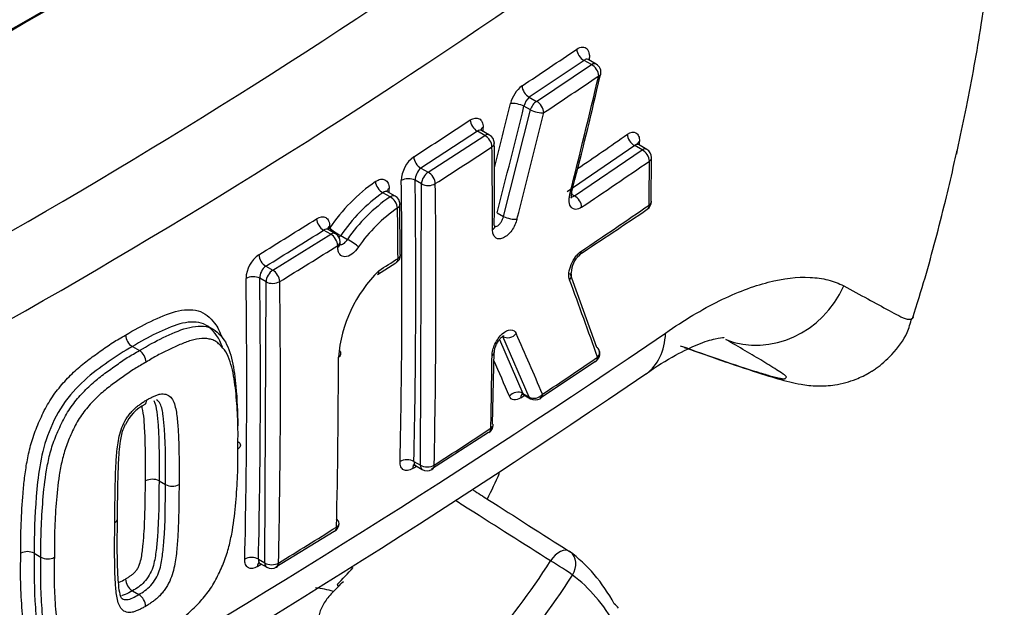
# Paper-space layout 'Sheet1' of a CAD drawing. Units: millimetres. Extents: x -21 to 210, y -8 to 297.
# Drawn here: x 176 to 181, y 256 to 259 of the extents above; entities that cross this region are included whole.
import ezdxf

# ---------------------------------------------------------------- set-up
doc = ezdxf.new("R2010")
doc.units = ezdxf.units.MM
doc.layers.add('Default', color=7, linetype='Continuous')
doc.layers.add('TT0-20-STD', color=7, linetype='Continuous')

# ---------------------------------------------------------------- blocks, each defined once
blk = doc.blocks.new('SE4')
at = {"layer": 'TT0-20-STD', "color": 7, "linetype": 'Continuous'}
for p, q in [((178.8142, 258.8497), (178.5267, 258.6568)), ((178.8527, 258.8274), (178.8142, 258.8497)), ((178.8777, 258.8299), (178.8355, 258.8543)), ((178.5652, 258.6346), (178.8527, 258.8274)), ((178.8816, 258.6956), (178.9007, 258.7754)), ((178.5267, 258.6568), (178.5652, 258.6346)), ((178.3917, 258.0313), (178.5323, 258.5895)), ((178.5323, 258.5895), (178.499, 258.6087)), ((178.2548, 258.4776), (177.9584, 258.2846)), ((177.9968, 258.2625), (178.2935, 258.4552)), ((178.2935, 258.4552), (178.2548, 258.4776)), ((178.3185, 258.4577), (178.277, 258.4817)), ((179.0797, 258.4025), (178.7259, 258.1605)), ((179.1182, 258.3802), (179.0797, 258.4025)), ((179.1432, 258.3827), (179.1, 258.4077)), ((178.7632, 258.1389), (179.1182, 258.3802)), ((179.1658, 258.1101), (179.1676, 258.3397)), ((177.9584, 258.2846), (177.9968, 258.2625)), ((177.9615, 258.2012), (177.9282, 258.2205)), ((177.9556, 256.7263), (177.9615, 258.2012)), ((177.7968, 258.1336), (177.7591, 258.1554)), ((177.8238, 258.1373), (177.7837, 258.1605)), ((178.749, 258.1472), (178.7632, 258.1389)), ((177.8493, 257.831), (177.8479, 258.0951)), ((178.3582, 258.0506), (178.3917, 258.0313)), ((177.4803, 257.979), (177.4804, 257.9705)), ((177.1816, 257.749), (177.4854, 257.9377)), ((177.4854, 257.9377), (177.4484, 257.9591)), ((177.5104, 257.9401), (177.4716, 257.9626)), ((177.5382, 257.9308), (177.5732, 257.9106)), ((177.5223, 257.8694), (177.5222, 257.8779)), ((177.5355, 257.889), (177.5354, 257.8975)), ((177.145, 257.7702), (177.1816, 257.749)), ((177.731, 257.7259), (177.8278, 257.7876)), ((178.74, 257.7326), (178.8801, 257.345)), ((177.1462, 257.6878), (177.113, 257.7069)), ((177.1399, 256.2131), (177.1462, 257.6878)), ((176.8677, 257.4398), (176.8304, 257.4613)), ((178.5261, 257.0833), (178.3886, 257.4007)), ((178.3701, 257.3849), (178.4926, 257.1027)), ((176.4452, 257.3482), (176.4452, 257.3482)), ((176.4452, 257.3482), (176.4819, 257.3271)), ((176.4819, 257.3271), (176.4819, 257.3271)), ((178.3335, 256.9409), (178.342, 257.3207)), ((178.5827, 257.0784), (178.8734, 257.2709)), ((178.4926, 257.1027), (178.5261, 257.0833)), ((178.4985, 257.0951), (178.5336, 257.0749)), ((178.0143, 256.7066), (178.3135, 256.8984)), ((177.922, 256.7457), (177.9556, 256.7263)), ((177.9299, 256.7242), (177.9659, 256.7034)), ((176.585, 256.6435), (176.6187, 256.6241)), ((176.585, 256.6435), (176.585, 256.6435)), ((176.6187, 256.6241), (176.6187, 256.6241)), ((177.1975, 256.193), (177.5041, 256.3805)), ((175.9306, 256.2636), (175.9306, 256.2636)), ((175.9306, 256.2636), (175.966, 256.2432)), ((175.966, 256.2432), (175.966, 256.2432)), ((177.1065, 256.2324), (177.1399, 256.2131)), ((177.1149, 256.2106), (177.1502, 256.1902)), ((176.4452, 256.0668), (176.4452, 256.0668)), ((176.4452, 256.0668), (176.479, 256.0473)), ((177.5194, 256.1001), (177.526, 256.0894)), ((177.5218, 256.0962), (177.5284, 256.0918)), ((176.479, 256.0473), (176.479, 256.0473))]:
    blk.add_line(p, q, dxfattribs=at)
for centre, radius, start, end in [((316.3249, 14.2994), 282.6763, 119.410346, 120.646901), ((271.013, 92.8082), 191.5389, 118.987079, 121.012921), ((272.9326, 89.4877), 195.3686, 119.006941, 120.993059), ((159.063, 287.1645), 33.6712, 294.19058, 305.80942), ((158.1572, 288.671), 35.8278, 294.48312, 305.51688), ((160.0716, 286.482), 33.3189, 303.55652, 304.15104), ((178.8527, 258.7866), 0.05, 346.6427, 60), ((153.4566, 296.3746), 45.3996, 303.63439, 304.07168), ((122.8643, 272.069), 57.5835, 346.010512, 346.645339), ((178.5879, 258.5852), 0.164, 127.1162, 166.7442), ((164.217, 262.0536), 15.0442, 344.98771, 347.10236), ((178.5838, 258.5919), 0.0865, 131.2955, 168.774), ((120.1833, 273.0156), 59.997, 345.788874, 346.1198), ((119.8049, 273.1099), 60.4589, 345.576711, 346.122204), ((145.2685, 308.806), 60.105, 302.90585, 303.242742), ((122.8795, 272.3129), 57.3919, 345.575866, 346.151114), ((131.2674, 257.9335), 47.0204, 0.66251, 0.68792), ((178.2935, 258.4144), 0.05, 0.6966, 60), ((164.3805, 279.5179), 25.6574, 304.14147, 304.84815), ((152.9239, 297.1811), 46.3661, 302.79011, 303.22774), ((132.0677, 257.8317), 46.2668, 0.16149, 0.69871), ((147.9319, 258.2207), 30.4122, 359.55271, 0.36617), ((137.5496, 258.4889), 41.5554, 359.88404, 359.91159), ((179.1182, 258.3394), 0.05, 359.9206, 60), ((178.0165, 258.2143), 0.161, 126.3277, 178.4378), ((178.0135, 258.2195), 0.0853, 130.1905, 179.3413), ((153.6277, 295.4909), 45.0925, 303.93571, 304.48161), ((132.5296, 258.3853), 46.627, 359.63804, 359.92075), ((178.2559, 257.4457), 0.9364, 124.9125, 145.9129), ((134.164, 257.6078), 43.6315, 0.71932, 0.74724), ((134.8367, 257.6616), 43.0225, 358.77992, 0.74194), ((135.0742, 257.6627), 42.8576, 358.77388, 0.74562), ((133.2936, 257.6444), 44.7439, 358.82451, 0.7153), ((178.2521, 257.4494), 0.8611, 124.9282, 146.0067), ((178.2945, 257.4109), 0.8775, 124.5557, 145.2896), ((177.7988, 258.094), 0.05, 0.7167, 60), ((178.2916, 257.4135), 0.8035, 124.56, 145.315), ((132.7103, 257.5086), 45.1292, 0.38325, 0.7194), ((153.641, 295.2414), 45.0685, 303.93455, 304.48075), ((179.1173, 258.1096), 0.05, 304.4812, 359.6382), ((141.8971, 313.5273), 66.8068, 303.516558, 303.886948), ((157.0199, 290.4331), 38.2951, 301.63945, 302.17357), ((156.9837, 290.4909), 38.4334, 301.63981, 302.17262), ((177.4854, 257.8968), 0.05, 0.7385, 60), ((152.7152, 297.5023), 46.7491, 301.61005, 302.04878), ((177.1984, 257.701), 0.1572, 124.8947, 178.3126), ((177.8014, 257.8295), 0.05, 302.5137, 0.3818), ((178.8612, 257.7372), 0.1142, 128.4685, 181.0105), ((177.1939, 257.7058), 0.0809, 127.2414, 179.1704), ((152.4209, 297.6886), 47.2897, 302.36778, 302.51256), ((178.2499, 257.2311), 0.7266, 134.8373, 175.1968), ((136.75, 257.1481), 40.2952, 358.69837, 0.79276), ((136.8084, 257.1488), 40.3085, 358.69727, 0.79341), ((136.2624, 257.1282), 40.9595, 358.71935, 0.78467), ((141.516, 244.0121), 39.6586, 19.56366, 20.18767), ((150.7618, 299.1542), 50.5264, 295.69062, 304.30938), ((176.4869, 257.4137), 0.0776, 183.9272, 237.4797), ((141.3777, 241.1615), 40.4871, 23.18031, 23.67032), ((176.4402, 257.2616), 0.0776, 3.8262, 57.4799), ((133.48, 257.8306), 44.8545, 358.83593, 359.32287), ((178.847, 257.3115), 0.05, 304.0647, 19.5654), ((134.7244, 257.319), 42.8015, 358.77161, 359.96378), ((140.793, 240.9468), 40.9452, 23.21676, 23.50316), ((153.549, 294.7619), 45.2318, 303.6251, 304.06535), ((150.6827, 298.8787), 50.4618, 295.70598, 304.32554), ((161.8788, 282.0966), 30.0257, 303.57042, 303.61794), ((176.6078, 256.849), 0.2183, 116.4532, 155.6247), ((178.5586, 257.1182), 0.05, 240, 300), ((178.5586, 257.1182), 0.05, 300, 303.6242), ((178.2877, 256.9394), 0.05, 303.2163, 358.8374), ((153.1064, 295.4318), 46.0347, 302.77681, 303.21767), ((144.2626, 308.8418), 62.0514, 302.84179, 302.864367), ((177.9909, 256.7467), 0.05, 240, 300), ((177.9909, 256.7467), 0.05, 300, 302.775), ((165.7929, 262.58), 13.8918, 334.26945, 334.88276), ((176.5494, 256.5748), 0.0774, 62.6002, 117.5159), ((176.6542, 256.693), 0.0775, 242.6952, 297.4918), ((177.4793, 256.422), 0.05, 302.0222, 358.7786), ((153.2369, 295.2166), 45.7831, 301.57805, 302.02623), ((175.8948, 256.1947), 0.0777, 62.573, 116.2281), ((178.6822, 256.1903), 0.1, 53.6893, 57.4592), ((176.0017, 256.3122), 0.0777, 242.6468, 296.4601), ((155.45, 291.3237), 41.2655, 301.64671, 301.67962), ((177.1752, 256.2335), 0.05, 240, 300), ((177.1752, 256.2335), 0.05, 300, 301.5729), ((176.4866, 256.132), 0.0772, 182.4194, 237.5679), ((176.4375, 255.9822), 0.0772, 2.3743, 57.5294)]:
    blk.add_arc(centre, radius, start, end, dxfattribs=at)
for centre, major_axis, ratio, start_param, end_param in [((174.7682, 257.3962), (-4.1204, -7.1367), 0.57735, 3.049383, 4.962861), ((175.2608, 257.1117), (-3.7237, -6.4497), 0.57735, 2.835058, 5.018924), ((175.2608, 257.1117), (-3.3552, -5.8113), 0.57735, 2.804083, 5.049899), ((175.2556, 257.1147), (-3.3463, -5.796), 0.57735, 2.801778, 5.052204), ((174.8931, 91.2821), (102.6101, 177.7259), 0.57735, 0.765197, 0.8056), ((174.9461, 91.2515), (102.6476, 177.7908), 0.57735, 0.765197, 0.8056), ((174.8931, 14.2869), (149.8352, 259.5222), 0.57735, 0.772931, 0.797865), ((178.8142, 258.8905), (0.0281, -0.0414), 0.62203, 3.899427, 5.454027), ((178.8527, 258.7866), (-0.025, -0.0433), 0.57735, 3.141593, 3.926991), ((178.8527, 258.7866), (-0.028, 0.0414), 0.621012, 3.898152, 5.455152), ((178.8527, 258.7866), (-0.0486, 0.0116), 0.314117, 2.539093, 3.152646), ((178.5267, 258.6977), (0.0277, -0.0417), 0.616089, 3.905429, 5.460495), ((178.466, 258.6044), (0.0485, -0.012), 0.307815, 0.902617, 2.53139), ((178.5652, 258.5938), (-0.025, -0.0433), 0.57735, 3.926991, 5.128453), ((178.5652, 258.5938), (-0.0485, 0.012), 0.307494, 0.902479, 2.534111), ((178.5652, 258.5938), (-0.0277, 0.0416), 0.616669, 3.903016, 5.459873), ((178.2548, 258.5184), (0.0274, -0.0418), 0.612559, 3.909607, 5.464234), ((178.322, 258.4796), (0.05, 0.0006), 0.569209, 2.413735, 2.957939), ((178.2935, 258.4144), (-0.025, -0.0433), 0.57735, 3.141593, 3.926991), ((178.2935, 258.4144), (-0.0274, 0.0418), 0.612559, 3.907546, 5.464233), ((179.0797, 258.4433), (0.0286, -0.041), 0.62886, 3.875955, 5.446308), ((178.2935, 258.4144), (-0.05, -0.0006), 0.569131, 2.412229, 3.141593), ((179.1436, 258.4064), (0.05, -0.0001), 0.578372, 2.454874, 2.953559), ((179.1182, 258.3394), (-0.025, -0.0433), 0.57735, 3.141593, 3.926991), ((177.9584, 258.3255), (0.0272, -0.042), 0.609165, 3.914014, 5.467758), ((179.1182, 258.3394), (-0.0283, 0.0412), 0.625009, 3.87831, 5.450699), ((179.1182, 258.3394), (-0.05, 0.0001), 0.578273, 2.443378, 3.141593), ((177.8928, 258.2001), (-0.05, -0.0006), 0.568562, 3.91955, 5.545663), ((177.9968, 258.2216), (-0.025, -0.0433), 0.57735, 3.926991, 5.497787), ((177.9968, 258.2216), (-0.0271, 0.042), 0.608061, 3.912442, 5.468891), ((177.7571, 258.195), (0.029, -0.0408), 0.573342, 3.888744, 5.444944), ((177.829, 258.1582), (0.05, 0.0007), 0.568489, 2.40242, 2.949051), ((177.9968, 258.2216), (0.05, 0.0006), 0.568995, 3.919909, 5.545415), ((177.7988, 258.094), (-0.025, -0.0433), 0.57735, 3.141593, 3.983681), ((177.7988, 258.094), (0.0289, -0.0408), 0.571858, 0.74568, 2.304755), ((178.7021, 258.1673), (-0.0485, 0.0121), 0.321999, 2.543088, 3.15676), ((178.7021, 258.1673), (-0.0485, 0.0121), 0.321999, 3.15676, 3.185011), ((178.7632, 258.0981), (-0.0279, 0.0415), 0.619664, 3.884221, 5.456629), ((177.7988, 258.094), (-0.05, -0.0006), 0.568889, 2.398225, 3.141593), ((179.1173, 258.1096), (-0.0283, 0.0412), 0.624998, 3.140861, 3.872678), ((179.1173, 258.1096), (-0.05, 0.0003), 0.581529, 2.446213, 3.141593), ((179.1173, 258.1096), (-0.05, 0.0003), 0.581529, 3.141593, 3.176709), ((178.4246, 258.0356), (-0.0484, 0.0125), 0.314629, 0.905601, 2.537734), ((177.4484, 257.9999), (-0.0266, 0.0423), 0.601497, 0.781214, 2.333886), ((177.5172, 257.9602), (0.05, 0.0007), 0.568163, 2.393362, 2.954504), ((177.5173, 257.9517), (0.05, 0.0007), 0.5683, 2.393484, 2.705839), ((177.5173, 257.9517), (0.042, -0.0272), 0.150567, 3.743459, 5.328279), ((178.2968, 257.981), (-0.05, -0.0001), 0.575481, 2.417743, 3.141707), ((178.2968, 257.981), (-0.05, -0.0001), 0.575481, 3.141707, 3.226128), ((177.4854, 257.8968), (-0.025, -0.0433), 0.57735, 3.141593, 3.926991), ((177.4854, 257.8968), (0.0265, -0.0424), 0.600251, 0.779295, 2.33511), ((177.5173, 257.9517), (0.025, 0.0433), 0.57735, 4.280104, 4.559354), ((177.4854, 257.8968), (-0.05, -0.0006), 0.568629, 2.389301, 3.141593), ((177.4855, 257.8884), (-0.05, -0.0006), 0.568759, 2.38942, 3.149692), ((177.5941, 257.8897), (0.0419, -0.0273), 0.149032, 0.600859, 2.187018), ((177.145, 257.811), (-0.0262, 0.0426), 0.595825, 0.786769, 2.33939), ((177.8014, 257.8295), (-0.05, -0.0003), 0.572873, 2.401759, 3.141593), ((177.8014, 257.8295), (-0.05, -0.0003), 0.572873, 3.141593, 3.177857), ((178.7623, 257.8683), (-0.0279, 0.0415), 0.61965, 3.135806, 3.87853), ((177.8014, 257.8295), (-0.0269, 0.0422), 0.605155, 3.135091, 3.908756), ((177.0777, 257.6865), (-0.05, -0.0007), 0.568071, 3.919144, 5.520303), ((177.1816, 257.7082), (-0.025, -0.0433), 0.57735, 3.926991, 5.497787), ((177.1816, 257.7082), (-0.0262, 0.0426), 0.595529, 3.92607, 5.481265), ((178.7003, 257.7173), (-0.0469, -0.0173), 0.76341, 2.187462, 3.15896), ((177.1816, 257.7082), (-0.05, -0.0007), 0.568268, 0.777714, 2.380511), ((179.7465, 257.8472), (-0.2469, -0.4348), 0.930307, 0.137742, 1.680145), ((178.4211, 257.4355), (0.0458, 0.0201), 0.779418, 3.646848, 5.273867), ((178.8501, 257.613), (-0.2887, 0.4082), 0.649141, 3.139449, 3.835509), ((177.4891, 257.3116), (-0.05, 0), 0.577728, 2.397436, 3.701348), ((178.2938, 257.3202), (-0.05, 0.0006), 0.585112, 2.426072, 3.152532), ((178.847, 257.3115), (-0.0471, -0.0167), 0.770645, 3.141593, 3.700425), ((178.847, 257.3115), (-0.0471, -0.0167), 0.770645, 2.195281, 3.141593), ((178.847, 257.3115), (-0.028, 0.0414), 0.620932, 3.11629, 3.141593), ((178.847, 257.3115), (-0.028, 0.0414), 0.620932, 3.141593, 3.861799), ((178.4601, 257.0679), (-0.046, -0.0197), 0.785037, 3.653158, 5.276952), ((178.5195, 257.0591), (0.0277, -0.0417), 0.61619, 3.161443, 3.864938), ((178.5586, 257.1182), (0.046, 0.0197), 0.785369, 3.65354, 5.280035), ((178.5586, 257.1182), (-0.0277, 0.0416), 0.616553, 3.141593, 3.866339), ((178.5586, 257.1182), (0.025, 0.0433), 0.57735, 2.761076, 3.141593), ((178.2877, 256.9394), (-0.05, 0.001), 0.590564, 2.430794, 3.141593), ((178.2877, 256.9394), (-0.05, 0.001), 0.590564, 3.141593, 3.248962), ((178.2877, 256.9394), (-0.0274, 0.0418), 0.612427, 3.115483, 3.141593), ((178.2877, 256.9394), (-0.0274, 0.0418), 0.612427, 3.141593, 3.870463), ((177.8866, 256.7253), (-0.05, 0.0011), 0.591285, 3.939511, 5.564707), ((177.9517, 256.6877), (0.0271, -0.042), 0.608597, 3.153464, 3.871394), ((177.9909, 256.7467), (0.05, -0.001), 0.590751, 3.939015, 5.564187), ((177.9909, 256.7467), (0.025, 0.0433), 0.57735, 2.356194, 3.141593), ((177.9909, 256.7467), (-0.0271, 0.042), 0.607884, 3.141593, 3.87482), ((177.4793, 256.422), (-0.05, 0.0011), 0.591216, 3.141593, 3.939447), ((177.4793, 256.422), (-0.05, 0.0011), 0.591216, 2.408574, 3.141593), ((177.4793, 256.422), (-0.0265, 0.0424), 0.59994, 3.103225, 3.141593), ((177.4793, 256.422), (-0.0265, 0.0424), 0.59994, 3.141593, 3.881915), ((178.6822, 256.1903), (-0.0538, -0.0843), 0.550205, 3.103446, 4.667421), ((177.5787, 254.4265), (1.0917, 1.8909), 0.57735, 5.942611, 6.219422), ((178.6822, 256.1903), (-0.0592, -0.0806), 0.814837, 3.141593, 3.196557), ((178.6822, 256.1903), (-0.0592, -0.0806), 0.814837, 1.660667, 3.141593), ((177.0711, 256.212), (-0.05, 0.0011), 0.59221, 3.940376, 5.541367), ((177.1377, 256.1735), (0.0262, -0.0426), 0.595839, 3.152578, 3.881755), ((177.1752, 256.2335), (0.025, 0.0433), 0.57735, 2.356194, 3.141593), ((177.1752, 256.2335), (-0.05, 0.0011), 0.591617, 0.798228, 2.400218), ((177.1752, 256.2335), (-0.0262, 0.0426), 0.595081, 3.141593, 3.885881), ((177.7115, 256.9185), (-0.9983, -1.7291), 0.57735, 0.918808, 1.501423), ((178.6822, 256.1903), (-0.0845, 0.0534), 0.056597, 3.758208, 5.294098), ((177.0373, 257.3077), (-0.9717, -1.683), 0.57735, 1.143813, 1.209947), ((177.0373, 257.3077), (-0.9817, -1.7003), 0.57735, 1.14508, 1.165583), ((177.7798, 256.8791), (-1.0483, -1.8157), 0.57735, 0.918808, 1.501423), ((177.6469, 254.3871), (1.0417, 1.8043), 0.57735, 5.942611, 6.219422), ((176.9044, 254.8158), (0.6955, 1.2047), 0.57735, 0.134932, 0.251425), ((177.0373, 257.3077), (-0.9817, -1.7003), 0.57735, 1.125228, 1.14508), ((178.906, 255.9277), (-0.0879, -0.0477), 0.769599, 3.141593, 3.548001)]:
    blk.add_ellipse(centre, major_axis=major_axis, ratio=ratio, start_param=start_param, end_param=end_param, dxfattribs=at)
for points, knots in [([(180.5367, 257.4941), (180.5613, 257.573), (180.6205, 257.7642), (180.6909, 258.0352), (180.7414, 258.2473), (180.7609, 258.3331), (180.7669, 258.3602), (180.7686, 258.3674), (180.7693, 258.3709), (180.7696, 258.3722), (180.7695, 258.3715), (180.7685, 258.3673), (180.7671, 258.3608), (180.7662, 258.3571), (180.7662, 258.3569), (180.7663, 258.3571), (180.7664, 258.3577), (180.7666, 258.3586), (180.767, 258.3604), (180.768, 258.365), (180.7716, 258.3808), (180.7897, 258.4624), (180.8367, 258.6847), (180.9073, 259.075), (180.9757, 259.5928), (181.0155, 260.1468), (181.019, 260.6927), (180.9871, 261.2093), (180.9208, 261.7028), (180.8324, 262.1174), (180.7418, 262.436), (180.6348, 262.7574), (180.4821, 263.1209), (180.3311, 263.4289), (180.2437, 263.5602), (180.2417, 263.5631)], [0, 0, 0, 0, 0.031791, 0.090685, 0.115996, 0.124598, 0.126449, 0.127396, 0.12808, 0.128789, 0.12961, 0.130916, 0.133585, 0.133848, 0.13399, 0.134095, 0.134207, 0.134339, 0.134555, 0.135011, 0.136272, 0.14116, 0.17006, 0.234435, 0.315696, 0.405667, 0.491922, 0.576239, 0.659428, 0.741753, 0.792598, 0.829373, 0.915761, 0.998381, 1, 1, 1, 1]), ([(178.7761, 258.9086), (178.7866, 258.9157), (178.797, 258.9195), (178.8156, 258.9198), (178.8238, 258.9163), (178.8359, 258.9026), (178.8399, 258.8925), (178.8421, 258.8742), (178.8422, 258.8675), (178.8414, 258.8578), (178.8411, 258.855), (178.8407, 258.8521)], [0, 0, 0, 0, 0.25, 0.25, 0.5, 0.5, 0.75, 0.75, 0.875, 0.875, 0.9243553, 0.9243553, 0.9243553, 0.9243553]), ([(178.2173, 258.5369), (178.2347, 258.5483), (178.252, 258.5506), (178.2706, 258.5399), (178.2756, 258.534), (178.2825, 258.5185), (178.2844, 258.5089), (178.2845, 258.4981)], [0, 0, 0, 0, 0.5, 0.5, 0.75, 0.75, 1, 1, 1, 1]), ([(178.277, 258.4817), (178.2769, 258.4817), (178.2769, 258.4817), (178.271, 258.4851), (178.2629, 258.4837), (178.2548, 258.4776)], [0.4979537, 0.4979537, 0.4979537, 0.4979537, 0.5, 0.5, 1, 1, 1, 1]), ([(179.0412, 258.4617), (179.0581, 258.4734), (179.0746, 258.4762), (179.0922, 258.466), (179.0969, 258.4603), (179.1033, 258.445), (179.105, 258.4356), (179.105, 258.4248)], [0, 0, 0, 0, 0.5, 0.5, 0.75, 0.75, 1, 1, 1, 1]), ([(179.1, 258.4077), (179.0999, 258.4077), (179.0999, 258.4077), (179.0946, 258.4107), (179.0872, 258.4088), (179.0797, 258.4025)], [0.496597, 0.496597, 0.496597, 0.496597, 0.5, 0.5, 1, 1, 1, 1]), ([(179.1001, 258.408), (179.0995, 258.4082), (179.0958, 258.4095), (179.093, 258.4142), (179.0926, 258.415), (179.0926, 258.4149)], [0, 0, 0, 0, 0.0641387, 0.4568742, 0.5708695, 0.5708695, 0.5708695, 0.5708695]), ([(177.72, 258.2136), (177.7291, 258.2201), (177.7383, 258.2243), (177.7554, 258.2275), (177.7634, 258.2266), (177.7767, 258.2198), (177.7822, 258.2138), (177.7897, 258.198), (177.7917, 258.1881), (177.7918, 258.1769)], [0, 0, 0, 0, 0.25, 0.25, 0.5, 0.5, 0.75, 0.75, 1, 1, 1, 1]), ([(177.7836, 258.1605), (177.7834, 258.1606), (177.7832, 258.1608), (177.7765, 258.1641), (177.7677, 258.1621), (177.7591, 258.1554)], [0.4811656, 0.4811656, 0.4811656, 0.4811656, 0.5, 0.5, 1, 1, 1, 1]), ([(178.8012, 258.0792), (178.7906, 258.0721), (178.7801, 258.0683), (178.7616, 258.068), (178.7535, 258.0715), (178.7414, 258.0851), (178.7376, 258.0951), (178.7357, 258.1133), (178.7356, 258.12), (178.7369, 258.1338), (178.7381, 258.141), (178.7399, 258.1485)], [0, 0, 0, 0, 0.25, 0.25, 0.5, 0.5, 0.75, 0.75, 0.875, 0.875, 1, 1, 1, 1]), ([(178.7489, 258.1275), (178.7489, 258.1275), (178.7485, 258.1286), (178.7476, 258.1353), (178.7482, 258.1456), (178.7502, 258.1526), (178.7509, 258.1553)], [0.3966023, 0.3966023, 0.3966023, 0.3966023, 0.5262178, 0.7110881, 0.9035704, 1, 1, 1, 1]), ([(177.4115, 258.0187), (177.4294, 258.0299), (177.447, 258.032), (177.466, 258.021), (177.4712, 258.015), (177.4782, 257.9994), (177.4801, 257.9898), (177.4803, 257.979)], [0, 0, 0, 0, 0.5, 0.5, 0.75, 0.75, 1, 1, 1, 1]), ([(178.3471, 257.9776), (178.3499, 257.9774), (178.3531, 257.978), (178.3563, 257.9795), (178.3597, 257.981), (178.3632, 257.9834), (178.3666, 257.9865), (178.37, 257.9896), (178.3734, 257.9934), (178.3765, 257.9978), (178.3796, 258.0021), (178.3825, 258.007), (178.3849, 258.0121), (178.3873, 258.0172), (178.3893, 258.0226), (178.3908, 258.0278), (178.3911, 258.029), (178.3914, 258.0301), (178.3917, 258.0313)], [0.3683851, 0.3683851, 0.3683851, 0.3683851, 0.4853766, 0.4853766, 0.4853766, 0.6076439, 0.6076439, 0.6076439, 0.7300171, 0.7300171, 0.7300171, 0.852185, 0.852185, 0.852185, 0.9739268, 0.9739268, 0.9739268, 1, 1, 1, 1]), ([(178.4623, 258.0167), (178.4617, 258.0144), (178.4611, 258.0122), (178.4604, 258.0099), (178.4572, 257.9995), (178.4529, 257.9889), (178.4477, 257.979), (178.4425, 257.969), (178.4363, 257.9594), (178.4296, 257.951), (178.4229, 257.9426), (178.4156, 257.9351), (178.4082, 257.9292), (178.4009, 257.9234), (178.3933, 257.9189), (178.386, 257.9161), (178.3788, 257.9134), (178.3718, 257.9124), (178.3655, 257.9131), (178.3592, 257.9139), (178.3535, 257.9164), (178.3489, 257.9205), (178.3443, 257.9247), (178.3406, 257.9305), (178.3381, 257.9375), (178.3356, 257.9445), (178.3343, 257.9529), (178.3343, 257.9621)], [0, 0, 0, 0, 0.026136, 0.026136, 0.026136, 0.148017, 0.148017, 0.148017, 0.270074, 0.270074, 0.270074, 0.392155, 0.392155, 0.392155, 0.514096, 0.514096, 0.514096, 0.635796, 0.635796, 0.635796, 0.757258, 0.757258, 0.757258, 0.878625, 0.878625, 0.878625, 1, 1, 1, 1]), ([(177.4716, 257.9625), (177.4716, 257.9626), (177.4716, 257.9626), (177.4654, 257.9661), (177.4569, 257.9649), (177.4484, 257.9591)], [0.4984703, 0.4984703, 0.4984703, 0.4984703, 0.5, 0.5, 1, 1, 1, 1]), ([(177.631, 257.8708), (177.6209, 257.8554), (177.609, 257.8424), (177.5841, 257.8243), (177.5715, 257.8194), (177.5492, 257.8192), (177.5395, 257.8239), (177.5295, 257.837), (177.5269, 257.8424), (177.5233, 257.8548), (177.5224, 257.8618), (177.5223, 257.8694)], [0, 0, 0, 0, 0.25, 0.25, 0.5, 0.5, 0.75, 0.75, 0.875, 0.875, 1, 1, 1, 1]), ([(177.5359, 257.8842), (177.5371, 257.884), (177.5383, 257.8839), (177.545, 257.8842), (177.551, 257.8868), (177.5628, 257.8961), (177.5685, 257.9028), (177.5732, 257.9106)], [0.4412198, 0.4412198, 0.4412198, 0.4412198, 0.5, 0.5, 0.75, 0.75, 1, 1, 1, 1]), ([(178.7382, 257.6981), (178.7346, 257.7079), (178.7334, 257.7204), (178.7363, 257.7481), (178.7402, 257.7633), (178.7524, 257.793), (178.7606, 257.8073), (178.7746, 257.8257), (178.7796, 257.8314), (178.7898, 257.8413), (178.795, 257.8456), (178.8003, 257.8492)], [0, 0, 0, 0, 0.25, 0.25, 0.5, 0.5, 0.75, 0.75, 0.875, 0.875, 1, 1, 1, 1]), ([(179.2416, 257.4191), (179.3391, 257.4876), (179.4332, 257.5436), (179.5685, 257.6101), (179.6126, 257.6294), (179.6988, 257.6621), (179.7403, 257.6754), (179.8598, 257.706), (179.9328, 257.7146), (180.0323, 257.7098), (180.0638, 257.7052), (180.1227, 257.6902), (180.1501, 257.6798), (180.1755, 257.6664)], [0, 0, 0, 0, 0.25, 0.25, 0.375, 0.375, 0.5, 0.5, 0.75, 0.75, 0.875, 0.875, 1, 1, 1, 1]), ([(180.1755, 257.6664), (180.2637, 257.6199), (180.3435, 257.5753), (180.4486, 257.5185), (180.4814, 257.4993), (180.5153, 257.4909), (180.5217, 257.4905), (180.5329, 257.4941), (180.5375, 257.4981), (180.5414, 257.5029), (180.5421, 257.5041), (180.5423, 257.5047)], [0, 0, 0, 0, 0.25, 0.25, 0.375, 0.375, 0.40625, 0.40625, 0.4375, 0.4375, 0.456037, 0.456037, 0.456037, 0.456037]), ([(176.4095, 257.4084), (176.4538, 257.4356), (176.4979, 257.4597), (176.5856, 257.5004), (176.6295, 257.5209), (176.7135, 257.5428), (176.7546, 257.5456), (176.8254, 257.5263), (176.8534, 257.5002), (176.8923, 257.4506), (176.9042, 257.4259), (176.9137, 257.3987)], [0, 0, 0, 0, 0.125, 0.125, 0.25, 0.25, 0.375, 0.375, 0.5, 0.5, 0.5824937, 0.5824937, 0.5824937, 0.5824937]), ([(176.9175, 257.3445), (176.9096, 257.3678), (176.8998, 257.3892), (176.8658, 257.4361), (176.8397, 257.4619), (176.7729, 257.4808), (176.7338, 257.4776), (176.654, 257.4558), (176.6122, 257.4359), (176.529, 257.3971), (176.4872, 257.374), (176.4452, 257.3482)], [0.4260557, 0.4260557, 0.4260557, 0.4260557, 0.5, 0.5, 0.625, 0.625, 0.75, 0.75, 0.875, 0.875, 1, 1, 1, 1]), ([(176.4819, 257.3271), (176.524, 257.3529), (176.5659, 257.376), (176.6488, 257.4145), (176.6902, 257.4343), (176.7713, 257.4564), (176.8109, 257.4595), (176.8785, 257.4396), (176.9038, 257.414), (176.9467, 257.354), (176.9593, 257.314), (176.9783, 257.2298), (176.9839, 257.1842), (176.9944, 257.0713), (176.9974, 257.0028), (176.998, 256.9326)], [0, 0, 0, 0, 0.125, 0.125, 0.25, 0.25, 0.375, 0.375, 0.5, 0.5, 0.625, 0.625, 0.75, 0.75, 0.9306343, 0.9306343, 0.9306343, 0.9306343]), ([(179.339, 257.3442), (179.4308, 257.3116), (179.5756, 257.2605), (179.7607, 257.1996), (179.8677, 257.1682), (179.9486, 257.1499), (180.0306, 257.1392), (180.1361, 257.1447), (180.2302, 257.17), (180.2927, 257.2006), (180.3199, 257.2171), (180.3249, 257.2203), (180.3263, 257.2212), (180.3265, 257.2213), (180.3265, 257.2213), (180.3265, 257.2213), (180.3346, 257.2265), (180.364, 257.2462), (180.4381, 257.3098), (180.506, 257.4025), (180.525, 257.4694), (180.5326, 257.4975)], [0, 0, 0, 0, 0.195414, 0.369596, 0.507215, 0.566809, 0.628344, 0.681231, 0.745019, 0.787598, 0.794578, 0.796974, 0.797249, 0.797311, 0.797317, 0.797319, 0.79732, 0.813237, 0.877823, 0.956231, 1, 1, 1, 1]), ([(175.8605, 256.2644), (175.8603, 256.3152), (175.8603, 256.3664), (175.8643, 256.4713), (175.8678, 256.5246), (175.8744, 256.6055), (175.877, 256.6327), (175.8836, 256.6878), (175.8877, 256.7157), (175.8979, 256.7718), (175.904, 256.8001), (175.9154, 256.8429), (175.9195, 256.8573), (175.929, 256.8862), (175.9343, 256.9008), (175.9458, 256.9299), (175.952, 256.9443), (175.9648, 256.9729), (175.9713, 256.9872), (175.9851, 257.0156), (175.9924, 257.0297), (176.0084, 257.0574), (176.0169, 257.0708), (176.0434, 257.1097), (176.0627, 257.1343), (176.103, 257.1802), (176.1237, 257.2013), (176.1662, 257.2404), (176.188, 257.2584), (176.2321, 257.292), (176.2543, 257.3076), (176.2985, 257.3392), (176.3206, 257.3548), (176.3649, 257.3832), (176.3872, 257.3958), (176.4095, 257.4084)], [0, 0, 0, 0, 0.125, 0.125, 0.25, 0.25, 0.3125, 0.3125, 0.375, 0.375, 0.4375, 0.4375, 0.46875, 0.46875, 0.5, 0.5, 0.53125, 0.53125, 0.5625, 0.5625, 0.59375, 0.59375, 0.625, 0.625, 0.6875, 0.6875, 0.75, 0.75, 0.8125, 0.8125, 0.875, 0.875, 0.9375, 0.9375, 1, 1, 1, 1]), ([(178.3313, 257.3005), (178.3315, 257.3099), (178.3328, 257.3198), (178.3381, 257.3407), (178.342, 257.3512), (178.3566, 257.3824), (178.3702, 257.4013), (178.4001, 257.4284), (178.4156, 257.4359), (178.4424, 257.4364), (178.4529, 257.4293), (178.4587, 257.416)], [0, 0, 0, 0, 0.125, 0.125, 0.25, 0.25, 0.5, 0.5, 0.75, 0.75, 1, 1, 1, 1]), ([(178.344, 257.3198), (178.3439, 257.3206), (178.3438, 257.324), (178.3455, 257.3355), (178.3507, 257.3522), (178.3598, 257.371), (178.3711, 257.3873), (178.3822, 257.3987), (178.3907, 257.4047), (178.3936, 257.4058), (178.3939, 257.4058), (178.3939, 257.4058)], [0, 0, 0, 0, 0.025393, 0.1219996, 0.2284208, 0.3441972, 0.4654071, 0.568279, 0.6622991, 0.7504588, 0.77441, 0.77441, 0.77441, 0.77441]), ([(176.9985, 256.8105), (176.9993, 256.8571), (176.9998, 256.9037), (176.9971, 256.9944), (176.9942, 257.0388), (176.9865, 257.1265), (176.9816, 257.17), (176.9692, 257.2308), (176.9642, 257.2503), (176.952, 257.2872), (176.9448, 257.3048), (176.9258, 257.3349), (176.9141, 257.3471), (176.8961, 257.3645), (176.8899, 257.37), (176.8763, 257.379), (176.8689, 257.3824), (176.8531, 257.3873), (176.8446, 257.3889), (176.8273, 257.3906), (176.8185, 257.3907), (176.7913, 257.3892), (176.7722, 257.3855), (176.7337, 257.3745), (176.7143, 257.367), (176.6753, 257.3499), (176.6557, 257.3407), (176.6166, 257.3224), (176.5969, 257.3131), (176.5574, 257.2913), (176.5375, 257.279), (176.5176, 257.2668)], [0, 0, 0, 0, 0.125, 0.125, 0.25, 0.25, 0.375, 0.375, 0.4375, 0.4375, 0.5, 0.5, 0.5625, 0.5625, 0.59375, 0.59375, 0.625, 0.625, 0.65625, 0.65625, 0.6875, 0.6875, 0.75, 0.75, 0.8125, 0.8125, 0.875, 0.875, 0.9375, 0.9375, 1, 1, 1, 1]), ([(179.1389, 257.2049), (179.1389, 257.2049), (179.192, 257.2446), (179.2929, 257.3048), (179.4187, 257.3658), (179.5086, 257.3927), (179.5441, 257.3961), (179.5477, 257.395), (179.5478, 257.3948)], [0, 0, 0, 0, 0.0000229, 0.1998739, 0.378586, 0.5674452, 0.756148, 0.810956, 0.810956, 0.810956, 0.810956]), ([(179.3184, 257.3527), (179.3949, 257.3254), (179.4676, 257.2999), (179.6025, 257.2537), (179.664, 257.2333), (179.7428, 257.2087), (179.7669, 257.2014), (179.7988, 257.1925), (179.8087, 257.1898), (179.8266, 257.1852), (179.8347, 257.1833), (179.8487, 257.1805), (179.8546, 257.1795), (179.8633, 257.1789), (179.866, 257.1792), (179.8693, 257.1809), (179.8701, 257.182), (179.8722, 257.1842), (179.8733, 257.1852), (179.8749, 257.1876), (179.8755, 257.1888), (179.8727, 257.1929), (179.869, 257.1959), (179.8558, 257.2057), (179.8445, 257.2133), (179.8084, 257.2368), (179.7809, 257.2538), (179.7225, 257.2892), (179.6916, 257.3076), (179.6268, 257.3454), (179.5929, 257.3649), (179.5575, 257.385)], [0, 0, 0, 0, 0.125, 0.125, 0.25, 0.25, 0.3125, 0.3125, 0.34375, 0.34375, 0.375, 0.375, 0.40625, 0.40625, 0.4375, 0.4375, 0.46875, 0.46875, 0.5, 0.5, 0.53125, 0.53125, 0.5625, 0.5625, 0.625, 0.625, 0.75, 0.75, 0.875, 0.875, 1, 1, 1, 1]), ([(176.4452, 257.3482), (176.4031, 257.3244), (176.3608, 257.2978), (176.2768, 257.2378), (176.2342, 257.2079), (176.1533, 257.1343), (176.1139, 257.0909), (176.0471, 256.9917), (176.0218, 256.9359), (175.9799, 256.825), (175.9682, 256.771), (175.9503, 256.6647), (175.9451, 256.6126), (175.933, 256.4593), (175.9302, 256.3608), (175.9306, 256.2636)], [0, 0, 0, 0, 0.125, 0.125, 0.25, 0.25, 0.375, 0.375, 0.5, 0.5, 0.625, 0.625, 0.75, 0.75, 1, 1, 1, 1]), ([(175.966, 256.2432), (175.9657, 256.2918), (175.9656, 256.3405), (175.9692, 256.4405), (175.9724, 256.4915), (175.9806, 256.5943), (175.9859, 256.6463), (175.9998, 256.7269), (176.0055, 256.7541), (176.0192, 256.8084), (176.0274, 256.8355), (176.0432, 256.8763), (176.0489, 256.8899), (176.0609, 256.9172), (176.0671, 256.9308), (176.0801, 256.958), (176.0869, 256.9713), (176.1016, 256.9973), (176.1096, 257.0098), (176.1263, 257.0344), (176.1352, 257.0465), (176.1535, 257.0697), (176.1628, 257.0808), (176.1914, 257.113), (176.2112, 257.1328), (176.252, 257.1697), (176.2729, 257.1865), (176.3145, 257.2177), (176.3354, 257.2324), (176.377, 257.2621), (176.3979, 257.2768), (176.4398, 257.3033), (176.4609, 257.3152), (176.4819, 257.3271)], [0, 0, 0, 0, 0.125, 0.125, 0.25, 0.25, 0.375, 0.375, 0.4375, 0.4375, 0.5, 0.5, 0.53125, 0.53125, 0.5625, 0.5625, 0.59375, 0.59375, 0.625, 0.625, 0.65625, 0.65625, 0.6875, 0.6875, 0.75, 0.75, 0.8125, 0.8125, 0.875, 0.875, 0.9375, 0.9375, 1, 1, 1, 1]), ([(176.5176, 257.2668), (176.4977, 257.2555), (176.4777, 257.2444), (176.4381, 257.2194), (176.4183, 257.2056), (176.3789, 257.1775), (176.3592, 257.1636), (176.3197, 257.1344), (176.3, 257.1188), (176.2612, 257.0842), (176.2424, 257.0656), (176.2153, 257.0353), (176.2064, 257.0248), (176.1892, 257.0028), (176.1807, 256.9914), (176.165, 256.968), (176.1576, 256.956), (176.1441, 256.9311), (176.1379, 256.9183), (176.1199, 256.8796), (176.1085, 256.8538), (176.0899, 256.8023), (176.0829, 256.7766), (176.0709, 256.7252), (176.066, 256.6994), (176.054, 256.6236), (176.0494, 256.5746), (176.0419, 256.4775), (176.0389, 256.4293), (176.0358, 256.3348), (176.0361, 256.2887), (176.0363, 256.2427)], [0, 0, 0, 0, 0.0625, 0.0625, 0.125, 0.125, 0.1875, 0.1875, 0.25, 0.25, 0.3125, 0.3125, 0.34375, 0.34375, 0.375, 0.375, 0.40625, 0.40625, 0.4375, 0.4375, 0.5, 0.5, 0.5625, 0.5625, 0.625, 0.625, 0.75, 0.75, 0.875, 0.875, 1, 1, 1, 1]), ([(176.5204, 257.0681), (176.5263, 257.0717), (176.5322, 257.0749), (176.544, 257.0808), (176.5499, 257.0838), (176.5616, 257.0893), (176.5675, 257.0917), (176.5791, 257.096), (176.5849, 257.0977), (176.5959, 257.0995), (176.6013, 257.0998), (176.6118, 257.0997), (176.6169, 257.0992), (176.6311, 257.0955), (176.6394, 257.0902), (176.653, 257.0756), (176.6583, 257.0664), (176.6669, 257.0455), (176.67, 257.0341), (176.6776, 256.9985), (176.6803, 256.9727), (176.6851, 256.9209), (176.6866, 256.8945), (176.6885, 256.841), (176.6891, 256.8141), (176.6905, 256.7331), (176.6905, 256.6787), (176.69, 256.6242)], [0, 0, 0, 0, 0.03125, 0.03125, 0.0625, 0.0625, 0.09375, 0.09375, 0.125, 0.125, 0.15625, 0.15625, 0.1875, 0.1875, 0.25, 0.25, 0.3125, 0.3125, 0.375, 0.375, 0.5, 0.5, 0.625, 0.625, 0.75, 0.75, 1, 1, 1, 1]), ([(178.4863, 257.0978), (178.4864, 257.0978), (178.4867, 257.098), (178.4907, 257.0986), (178.4954, 257.0961), (178.4984, 257.0947)], [0.3725088, 0.3725088, 0.3725088, 0.3725088, 0.4049466, 0.7023203, 1, 1, 1, 1]), ([(176.3531, 256.4245), (176.3534, 256.4788), (176.354, 256.5333), (176.3555, 256.6161), (176.3561, 256.6439), (176.3577, 256.6996), (176.3589, 256.7278), (176.3631, 256.7851), (176.3654, 256.814), (176.3725, 256.8586), (176.3754, 256.8736), (176.3836, 256.9043), (176.3888, 256.9198), (176.4021, 256.9502), (176.4103, 256.9653), (176.4243, 256.9856), (176.4294, 256.992), (176.4398, 257.0046), (176.4451, 257.0106), (176.4561, 257.0217), (176.4618, 257.0268), (176.4734, 257.0362), (176.4792, 257.0407), (176.491, 257.049), (176.4968, 257.053), (176.5086, 257.0609), (176.5144, 257.0647), (176.5204, 257.0681)], [0, 0, 0, 0, 0.25, 0.25, 0.375, 0.375, 0.5, 0.5, 0.625, 0.625, 0.6875, 0.6875, 0.75, 0.75, 0.8125, 0.8125, 0.84375, 0.84375, 0.875, 0.875, 0.90625, 0.90625, 0.9375, 0.9375, 0.96875, 0.96875, 1, 1, 1, 1]), ([(176.5585, 257.0649), (176.5663, 257.048), (176.5701, 257.027), (176.5762, 256.9828), (176.5784, 256.9594), (176.5869, 256.8411), (176.586, 256.7417), (176.585, 256.6435)], [0.2572804, 0.2572804, 0.2572804, 0.2572804, 0.375, 0.375, 0.5, 0.5, 1, 1, 1, 1]), ([(176.6187, 256.6241), (176.6195, 256.7222), (176.6204, 256.8211), (176.6121, 256.9391), (176.6099, 256.9625), (176.6038, 257.0078), (176.5998, 257.0299), (176.5865, 257.057), (176.5801, 257.0641), (176.5722, 257.0685)], [0, 0, 0, 0, 0.5, 0.5, 0.625, 0.625, 0.75, 0.75, 0.8156835, 0.8156835, 0.8156835, 0.8156835]), ([(178.4818, 257.079), (178.4689, 257.0705), (178.4563, 257.0668), (178.4354, 257.0699), (178.4272, 257.0766), (178.4224, 257.0878)], [0, 0, 0, 0, 0.5, 0.5, 1, 1, 1, 1]), ([(176.5136, 256.6435), (176.5145, 256.731), (176.5144, 256.8185), (176.5084, 256.9468), (176.5059, 256.9896), (176.4965, 257.0299), (176.4959, 257.0324), (176.4952, 257.0348)], [0, 0, 0, 0, 0.5, 0.5, 0.75, 0.75, 0.7659231, 0.7659231, 0.7659231, 0.7659231]), ([(176.3675, 256.4449), (176.3677, 256.4757), (176.3685, 256.5663), (176.3696, 256.7057), (176.3795, 256.8342), (176.3917, 256.9052), (176.4056, 256.9325), (176.4089, 256.9392)], [0, 0, 0, 0, 0.176883, 0.609809, 0.835029, 0.965558, 1, 1, 1, 1]), ([(176.9976, 256.851), (177.0068, 256.8457), (177.0121, 256.8383), (177.0124, 256.8234), (177.0074, 256.8159), (176.9985, 256.8105)], [0, 0, 0, 0, 0.5, 0.5, 1, 1, 1, 1]), ([(176.5104, 255.7907), (176.5304, 255.802), (176.5504, 255.8133), (176.5902, 255.8384), (176.6099, 255.8523), (176.6493, 255.8805), (176.669, 255.8945), (176.7082, 255.9238), (176.7277, 255.9394), (176.7662, 255.974), (176.7854, 255.9931), (176.8218, 256.0339), (176.8392, 256.0556), (176.8633, 256.0913), (176.8709, 256.1036), (176.8846, 256.1285), (176.8908, 256.1411), (176.9091, 256.1794), (176.9209, 256.2052), (176.9402, 256.2571), (176.9475, 256.2829), (176.9601, 256.3335), (176.9653, 256.3586), (176.9782, 256.433), (176.9835, 256.4816), (176.9921, 256.5775), (176.9954, 256.6251), (176.999, 256.7187), (176.9989, 256.7647), (176.9985, 256.8105)], [0, 0, 0, 0, 0.0625, 0.0625, 0.125, 0.125, 0.1875, 0.1875, 0.25, 0.25, 0.3125, 0.3125, 0.375, 0.375, 0.40625, 0.40625, 0.4375, 0.4375, 0.5, 0.5, 0.5625, 0.5625, 0.625, 0.625, 0.75, 0.75, 0.875, 0.875, 1, 1, 1, 1]), ([(177.9144, 256.708), (177.8968, 256.6967), (177.8797, 256.6943), (177.8617, 256.7046), (177.857, 256.7104), (177.8507, 256.7255), (177.8492, 256.7349), (177.8494, 256.7455)], [0, 0, 0, 0, 0.5, 0.5, 0.75, 0.75, 1, 1, 1, 1]), ([(177.9187, 256.7268), (177.9187, 256.7268), (177.9191, 256.7269), (177.9228, 256.7274), (177.9272, 256.7251), (177.9298, 256.7238)], [0.3833983, 0.3833983, 0.3833983, 0.3833983, 0.418829, 0.718012, 1, 1, 1, 1]), ([(176.4095, 256.1287), (176.4141, 256.1314), (176.4188, 256.1344), (176.4281, 256.1407), (176.4327, 256.1438), (176.442, 256.1504), (176.4466, 256.1539), (176.4557, 256.1615), (176.46, 256.1663), (176.4663, 256.1738), (176.4684, 256.1763), (176.4721, 256.1818), (176.4739, 256.1848), (176.4785, 256.1938), (176.481, 256.2), (176.4874, 256.2184), (176.4902, 256.2304), (176.4972, 256.2661), (176.4996, 256.289), (176.5042, 256.3346), (176.506, 256.3572), (176.5085, 256.4018), (176.5093, 256.4239), (176.5109, 256.4681), (176.5116, 256.4902), (176.5131, 256.5561), (176.5135, 256.5998), (176.5136, 256.6435)], [0, 0, 0, 0, 0.03125, 0.03125, 0.0625, 0.0625, 0.09375, 0.09375, 0.125, 0.125, 0.140625, 0.140625, 0.15625, 0.15625, 0.1875, 0.1875, 0.25, 0.25, 0.375, 0.375, 0.5, 0.5, 0.625, 0.625, 0.75, 0.75, 1, 1, 1, 1]), ([(176.585, 256.6435), (176.5846, 256.5455), (176.5843, 256.448), (176.5745, 256.3212), (176.5721, 256.2957), (176.5654, 256.2438), (176.5611, 256.2171), (176.5431, 256.1621), (176.5272, 256.1345), (176.4878, 256.0924), (176.4663, 256.0791), (176.4452, 256.0668)], [0, 0, 0, 0, 0.5, 0.5, 0.625, 0.625, 0.75, 0.75, 0.875, 0.875, 1, 1, 1, 1]), ([(176.479, 256.0473), (176.5002, 256.0596), (176.5223, 256.0737), (176.5614, 256.1161), (176.5773, 256.1437), (176.5952, 256.1983), (176.5996, 256.225), (176.6063, 256.2768), (176.6087, 256.3023), (176.6182, 256.4286), (176.6184, 256.5254), (176.6187, 256.6241)], [0, 0, 0, 0, 0.125, 0.125, 0.25, 0.25, 0.375, 0.375, 0.5, 0.5, 1, 1, 1, 1]), ([(176.69, 256.6242), (176.6899, 256.5698), (176.6893, 256.5154), (176.687, 256.433), (176.6861, 256.4055), (176.6836, 256.3503), (176.6819, 256.3224), (176.6765, 256.2657), (176.6736, 256.2372), (176.6627, 256.1784), (176.6548, 256.1477), (176.634, 256.1026), (176.6257, 256.0878), (176.6113, 256.0676), (176.6061, 256.0611), (176.5956, 256.0487), (176.5902, 256.0427), (176.5791, 256.0316), (176.5733, 256.0265), (176.5616, 256.0172), (176.5558, 256.0127), (176.5441, 256.0044), (176.5382, 256.0005), (176.5265, 255.9925), (176.5206, 255.9888), (176.5147, 255.9854)], [0, 0, 0, 0, 0.25, 0.25, 0.375, 0.375, 0.5, 0.5, 0.625, 0.625, 0.75, 0.75, 0.8125, 0.8125, 0.84375, 0.84375, 0.875, 0.875, 0.90625, 0.90625, 0.9375, 0.9375, 0.96875, 0.96875, 1, 1, 1, 1]), ([(178.2327, 256.5955), (178.2582, 256.5792), (178.2838, 256.5629), (178.3093, 256.5466), (178.4522, 256.4556), (178.5949, 256.3645), (178.7377, 256.2734)], [0.2495672, 0.2495672, 0.2495672, 0.2495672, 0.3634428, 0.3634428, 0.3634428, 1, 1, 1, 1]), ([(178.6383, 256.2236), (178.4955, 256.3143), (178.3527, 256.405), (178.2098, 256.4957), (178.1874, 256.5099), (178.165, 256.5241), (178.1426, 256.5384)], [0, 0, 0, 0, 0.6365572, 0.6365572, 0.6365572, 0.7365028, 0.7365028, 0.7365028, 0.7365028]), ([(176.5147, 255.9854), (176.5087, 255.9818), (176.5028, 255.9786), (176.491, 255.9727), (176.4851, 255.9697), (176.4734, 255.9642), (176.4675, 255.9618), (176.4559, 255.9575), (176.4502, 255.9558), (176.4392, 255.9539), (176.4338, 255.9535), (176.4234, 255.9536), (176.4184, 255.9541), (176.4044, 255.9577), (176.3964, 255.9629), (176.3832, 255.9772), (176.3782, 255.9862), (176.3702, 256.0068), (176.3674, 256.018), (176.3606, 256.0532), (176.3585, 256.0786), (176.3548, 256.1298), (176.3537, 256.1559), (176.3527, 256.2089), (176.3524, 256.2356), (176.352, 256.3159), (176.3525, 256.3701), (176.3531, 256.4245)], [0, 0, 0, 0, 0.03125, 0.03125, 0.0625, 0.0625, 0.09375, 0.09375, 0.125, 0.125, 0.15625, 0.15625, 0.1875, 0.1875, 0.25, 0.25, 0.3125, 0.3125, 0.375, 0.375, 0.5, 0.5, 0.625, 0.625, 0.75, 0.75, 1, 1, 1, 1]), ([(176.3914, 256.0246), (176.3914, 256.0246), (176.3912, 256.0251), (176.3851, 256.0331), (176.3769, 256.0637), (176.3704, 256.1261), (176.3649, 256.2563), (176.3661, 256.3605), (176.3677, 256.4449)], [0.02101, 0.02101, 0.02101, 0.02101, 0.0347127, 0.1030443, 0.1725911, 0.3012282, 0.5307963, 1, 1, 1, 1]), ([(176.119, 255.6464), (176.1047, 255.6436), (176.0906, 255.6418), (176.057, 255.6404), (176.0377, 255.642), (176.0114, 255.649), (176.003, 255.6522), (175.9872, 255.6604), (175.9798, 255.6655), (175.966, 255.6772), (175.9595, 255.6836), (175.9468, 255.6967), (175.9406, 255.7036), (175.9292, 255.7183), (175.9239, 255.7263), (175.9143, 255.7435), (175.9101, 255.7528), (175.8986, 255.7819), (175.8925, 255.8027), (175.8774, 255.8675), (175.8718, 255.9144), (175.8638, 256.0111), (175.861, 256.0602), (175.8585, 256.1607), (175.8594, 256.2124), (175.8605, 256.2644)], [0.2694171, 0.2694171, 0.2694171, 0.2694171, 0.3125, 0.3125, 0.375, 0.375, 0.40625, 0.40625, 0.4375, 0.4375, 0.46875, 0.46875, 0.5, 0.5, 0.53125, 0.53125, 0.5625, 0.5625, 0.625, 0.625, 0.75, 0.75, 0.875, 0.875, 1, 1, 1, 1]), ([(175.9306, 256.2636), (175.9286, 256.1658), (175.9298, 256.0708), (175.9402, 255.9349), (175.9448, 255.8905), (175.9616, 255.8073), (175.9734, 255.7666), (176.0096, 255.7137), (176.0281, 255.6933), (176.0508, 255.6805)], [0, 0, 0, 0, 0.25, 0.25, 0.375, 0.375, 0.5, 0.5, 0.595798, 0.595798, 0.595798, 0.595798]), ([(176.4747, 255.7712), (176.4538, 255.7584), (176.4327, 255.7455), (176.3908, 255.7228), (176.3699, 255.713), (176.3281, 255.6937), (176.3072, 255.684), (176.2657, 255.6665), (176.2451, 255.6591), (176.2048, 255.6483), (176.1848, 255.6448), (176.1467, 255.6429), (176.1286, 255.6444), (176.1036, 255.6515), (176.0956, 255.6547), (176.0806, 255.6632), (176.0739, 255.6685), (176.0611, 255.68), (176.0551, 255.6862), (176.0432, 255.6989), (176.0375, 255.7056), (176.0218, 255.7276), (176.0134, 255.7453), (176, 255.7829), (175.9947, 255.8029), (175.9814, 255.8655), (175.9765, 255.9108), (175.9692, 256.0027), (175.9666, 256.0494), (175.9648, 256.121), (175.9646, 256.1452), (175.965, 256.194), (175.9655, 256.2187), (175.966, 256.2432)], [0, 0, 0, 0, 0.0625, 0.0625, 0.125, 0.125, 0.1875, 0.1875, 0.25, 0.25, 0.3125, 0.3125, 0.375, 0.375, 0.40625, 0.40625, 0.4375, 0.4375, 0.46875, 0.46875, 0.5, 0.5, 0.5625, 0.5625, 0.625, 0.625, 0.75, 0.75, 0.875, 0.875, 0.9375, 0.9375, 1, 1, 1, 1]), ([(176.0363, 256.2427), (176.0354, 256.196), (176.0346, 256.1495), (176.0366, 256.059), (176.039, 256.0148), (176.0455, 255.9275), (176.0497, 255.8843), (176.0611, 255.8241), (176.0657, 255.8048), (176.0744, 255.7774), (176.0776, 255.7685), (176.0849, 255.7516), (176.089, 255.7434), (176.103, 255.7214), (176.1143, 255.7095), (176.1319, 255.6926), (176.138, 255.6873), (176.1516, 255.6785), (176.1591, 255.6752), (176.1826, 255.6683), (176.1998, 255.667), (176.236, 255.6691), (176.2549, 255.6727), (176.2932, 255.6836), (176.3126, 255.6909), (176.352, 255.7078), (176.3718, 255.7171), (176.4113, 255.7353), (176.431, 255.7447), (176.4707, 255.7663), (176.4905, 255.7786), (176.5104, 255.7907)], [0, 0, 0, 0, 0.125, 0.125, 0.25, 0.25, 0.375, 0.375, 0.4375, 0.4375, 0.46875, 0.46875, 0.5, 0.5, 0.5625, 0.5625, 0.59375, 0.59375, 0.625, 0.625, 0.6875, 0.6875, 0.75, 0.75, 0.8125, 0.8125, 0.875, 0.875, 0.9375, 0.9375, 1, 1, 1, 1]), ([(177.1012, 256.1944), (177.0832, 256.1833), (177.0657, 256.1811), (177.0473, 256.1918), (177.0424, 256.1976), (177.036, 256.2128), (177.0345, 256.2222), (177.0347, 256.2328)], [0, 0, 0, 0, 0.5, 0.5, 0.75, 0.75, 1, 1, 1, 1]), ([(177.1051, 256.2131), (177.1051, 256.2131), (177.1054, 256.2132), (177.1086, 256.2136), (177.1125, 256.2114), (177.1147, 256.2102)], [0.4103756, 0.4103756, 0.4103756, 0.4103756, 0.4295511, 0.7363251, 1, 1, 1, 1]), ([(177.1065, 256.2324), (177.106, 256.2219), (177.1091, 256.2139), (177.1149, 256.2106), (177.1149, 256.2106), (177.1149, 256.2106)], [0, 0, 0, 0, 0.5, 0.5, 0.5003523, 0.5003523, 0.5003523, 0.5003523]), ([(176.3724, 256.1103), (176.3738, 256.1109), (176.3753, 256.1114), (176.3767, 256.1121), (176.3875, 256.1166), (176.3985, 256.1221), (176.4095, 256.1287)], [0.916141, 0.916141, 0.916141, 0.916141, 0.92604665, 0.92604665, 0.92604665, 1, 1, 1, 1]), ([(176.4452, 256.0668), (176.4452, 256.0668), (176.4452, 256.0668), (176.4452, 256.0668), (176.4325, 256.0592), (176.4198, 256.0528), (176.4072, 256.0476), (176.4006, 256.0448), (176.3939, 256.0425), (176.3875, 256.0412)], [0, 0, 0, 0, 0.0000084, 0.0000084, 0.0000084, 0.075742, 0.075742, 0.075742, 0.1158385, 0.1158385, 0.1158385, 0.1158385]), ([(177.5001, 256.0635), (177.4916, 256.0552), (177.4836, 256.0464), (177.469, 256.0287), (177.4623, 256.0196), (177.4443, 255.9921), (177.4347, 255.9731), (177.4252, 255.9449), (177.4228, 255.9355), (177.4197, 255.9168), (177.4191, 255.9073), (177.4199, 255.889), (177.4214, 255.88), (177.4269, 255.8626), (177.4311, 255.8542), (177.4367, 255.8464)], [0, 0, 0, 0, 0.125, 0.125, 0.25, 0.25, 0.5, 0.5, 0.625, 0.625, 0.75, 0.75, 0.875, 0.875, 1, 1, 1, 1]), ([(176.3913, 256.0258), (176.3983, 256.0217), (176.4067, 256.0198), (176.4354, 256.0224), (176.4579, 256.0347), (176.479, 256.0473)], [0.8135691, 0.8135691, 0.8135691, 0.8135691, 0.875, 0.875, 1, 1, 1, 1])]:
    blk.add_open_spline(points, degree=3, knots=knots, dxfattribs=at)
for points in [[(178.8354, 258.8543), (178.8297, 258.8575), (178.822, 258.8559), (178.8142, 258.8497)], [(178.7421, 258.1343), (178.7476, 258.1311), (178.7553, 258.1327), (178.7632, 258.1389)], [(177.7313, 257.7257), (177.7368, 257.7291), (177.7391, 257.7368), (177.7376, 257.7463)], [(176.5103, 257.0448), (176.5167, 257.0488), (176.5205, 257.0574), (176.5204, 257.0681)], [(177.922, 256.7457), (177.9215, 256.7351), (177.9245, 256.7273), (177.9299, 256.7242)], [(176.3531, 256.4245), (176.3622, 256.4298), (176.3675, 256.4373), (176.3675, 256.4449)]]:
    blk.add_open_spline(points, degree=3, dxfattribs=at)

psp = doc.layouts.new('Sheet1')

# ---------------------------------------------------------------- block references
at = {"layer": 'Default'}
psp.add_blockref('SE4', (0, 0), dxfattribs=at)

doc.saveas('drawing.dxf')
